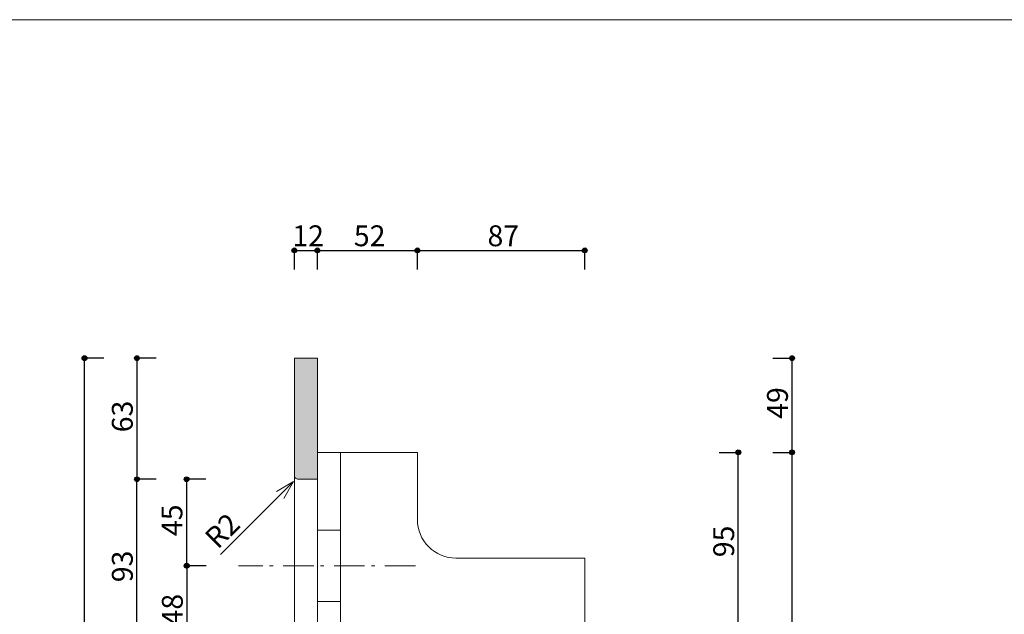
# Model space of a CAD drawing. Units: millimetres. Extents: x -4135 to 4055, y -2888 to 2846.
# Drawn here: x -48 to 1999, y 1609 to 2846 of the extents above; entities that cross this region are included whole.
import ezdxf

# ---------------------------------------------------------------- set-up
doc = ezdxf.new("R2010")
doc.units = ezdxf.units.MM
doc.header["$LTSCALE"] = 50.8
doc.header["$PDMODE"] = 1
doc.header["$PDSIZE"] = -2
doc.linetypes.add('STYLE_12', pattern=[2.083282, 1.25, -0.416565, 0.138855, -0.277863])
doc.layers.get('0').update_dxf_attribs({"lineweight": 18})
doc.layers.get('Defpoints').update_dxf_attribs({"lineweight": 15})
doc.layers.add('一般-面積算定用', color=1, linetype='Continuous', lineweight=18)
doc.layers.add('寸法', color=7, linetype='Continuous', lineweight=5)
doc.styles.add('ヒラギノ角ゴ Pro W3', font='ヒラギノ角ゴ Pro W3')
doc.styles.add('ＭＳ ゴシック', font='ＭＳ ゴシック')
doc.dimstyles.new('y', dxfattribs={"dimtxt": 43.435764, "dimasz": 10.014893, "dimexe": 0, "dimexo": 0, "dimgap": 0.1, "dimtad": 1, "dimdec": 1, "dimzin": 11, "dimdsep": 46, "dimtxsty": 'ヒラギノ角ゴ Pro W3', "dimblk": 'DOT', "dimcen": 0, "dimazin": 0, "dimtfac": 0.8, "dimtdec": 1, "dimtix": 1, "dimtmove": 0, "dimatfit": 3, "dimldrblk": 'VW_FILLEDARROW', "dimfxl": 1, "dimfrac": 2, "dimtolj": 1, "dimtzin": 11, "dimarcsym": 0})

# ---------------------------------------------------------------- blocks, each defined once
blk = doc.blocks.new('*D38')
at = {"layer": '寸法', "linetype": 'Continuous', "lineweight": -2}
h = blk.add_hatch(color=0, dxfattribs=at)
edge = h.paths.add_edge_path()
edge.add_arc((1558, 1945.6), 5.01, 0, 360, ccw=False)
h = blk.add_hatch(color=0, dxfattribs=at)
edge = h.paths.add_edge_path()
edge.add_arc((1558, 85.6), 5.01, 0, 360, ccw=False)
at = {"layer": 'Defpoints', "color": 0, "lineweight": 0}
for p in [(750.8, 1945.6), (670.8, 85.6), (1558, 85.6)]:
    blk.add_point(p, dxfattribs=at)
at = {"layer": '寸法', "color": 0, "linetype": 'Continuous', "lineweight": -2}
for p, q in [((1518, 1945.6), (1558, 1945.6)), ((1558, 85.6), (1558, 1945.6)), ((1518, 85.6), (1558, 85.6))]:
    blk.add_line(p, q, dxfattribs=at)
for centre in [(1558, 1945.6), (1558, 85.6)]:
    blk.add_circle(centre, 5.01, dxfattribs=at)
at = {"layer": '寸法', "color": 0, "insert": (1505.9, 973.3), "char_height": 43.44, "attachment_point": 1, "rotation": 90, "line_spacing_factor": 0.782827, "style": 'ヒラギノ角ゴ Pro W3'}
blk.add_mtext('465', dxfattribs=at)
blk = doc.blocks.new('_DOT')
at = {"color": 0, "linetype": 'ByBlock', "lineweight": -2}
blk.add_line((-0.5, 0), (-1, 0), dxfattribs=at)
at = {"color": 0, "linetype": 'ByBlock', "lineweight": -2, "const_width": 0.5}
blk.add_lwpolyline([(-0.25, 0, 1), (0.25, 0, 1)], format="xyb", close=True, dxfattribs=at)
blk = doc.blocks.new('VW_FILLEDARROW')
at = {"color": 0, "lineweight": -2}
blk.add_solid([(0, 0), (2.98, 0.8), (2.98, -0.8)], dxfattribs=at)
blk = doc.blocks.new('*D44')
at = {"layer": '寸法', "linetype": 'Continuous', "lineweight": -2}
h = blk.add_hatch(color=0, dxfattribs=at)
edge = h.paths.add_edge_path()
edge.add_arc((1558, 2141.6), 5.01, 0, 360, ccw=False)
h = blk.add_hatch(color=0, dxfattribs=at)
edge = h.paths.add_edge_path()
edge.add_arc((1558, 1945.6), 5.01, 0, 360, ccw=False)
at = {"layer": 'Defpoints', "color": 0, "lineweight": 0}
for p in [(546.8, 2141.6), (742.8, 1945.6), (1558, 1945.6)]:
    blk.add_point(p, dxfattribs=at)
at = {"layer": '寸法', "color": 0, "linetype": 'Continuous', "lineweight": -2}
for p, q in [((1518, 2141.6), (1558, 2141.6)), ((1558, 1945.6), (1558, 2141.6)), ((1518, 1945.6), (1558, 1945.6))]:
    blk.add_line(p, q, dxfattribs=at)
for centre in [(1558, 2141.6), (1558, 1945.6)]:
    blk.add_circle(centre, 5.01, dxfattribs=at)
at = {"layer": '寸法', "color": 0, "insert": (1505.9, 2015.4), "char_height": 43.44, "attachment_point": 1, "rotation": 90, "line_spacing_factor": 0.782827, "style": 'ヒラギノ角ゴ Pro W3'}
blk.add_mtext('49', dxfattribs=at)
blk = doc.blocks.new('*D46')
at = {"layer": '寸法', "linetype": 'Continuous', "lineweight": -2}
h = blk.add_hatch(color=0, dxfattribs=at)
edge = h.paths.add_edge_path()
edge.add_arc((570.8, 2365.9), 5.01, 0, 360, ccw=False)
h = blk.add_hatch(color=0, dxfattribs=at)
edge = h.paths.add_edge_path()
edge.add_arc((778.8, 2365.9), 5.01, 0, 360, ccw=False)
at = {"layer": 'Defpoints', "color": 0, "lineweight": 0}
for p in [(570.8, 2365.9), (778.8, 1945.6), (570.8, 1776.6)]:
    blk.add_point(p, dxfattribs=at)
at = {"layer": '寸法', "color": 0, "linetype": 'Continuous', "lineweight": -2}
for p, q in [((570.8, 2325.9), (570.8, 2365.9)), ((570.8, 2365.9), (778.8, 2365.9)), ((778.8, 2325.9), (778.8, 2365.9))]:
    blk.add_line(p, q, dxfattribs=at)
for centre in [(570.8, 2365.9), (778.8, 2365.9)]:
    blk.add_circle(centre, 5.01, dxfattribs=at)
at = {"layer": '寸法', "color": 0, "insert": (646.6, 2418), "char_height": 43.44, "attachment_point": 1, "line_spacing_factor": 0.782827, "style": 'ヒラギノ角ゴ Pro W3'}
blk.add_mtext('52', dxfattribs=at)
blk = doc.blocks.new('*D47')
at = {"layer": '寸法', "linetype": 'Continuous', "lineweight": -2}
h = blk.add_hatch(color=0, dxfattribs=at)
edge = h.paths.add_edge_path()
edge.add_arc((522.8, 2365.9), 5.01, 0, 360, ccw=False)
h = blk.add_hatch(color=0, dxfattribs=at)
edge = h.paths.add_edge_path()
edge.add_arc((570.8, 2365.9), 5.01, 0, 360, ccw=False)
at = {"layer": 'Defpoints', "color": 0, "lineweight": 0}
for p in [(522.8, 2365.9), (522.8, 2061.6), (570.8, 2061.6)]:
    blk.add_point(p, dxfattribs=at)
at = {"layer": '寸法', "color": 0, "linetype": 'Continuous', "lineweight": -2}
for p, q in [((522.8, 2325.9), (522.8, 2365.9)), ((522.8, 2365.9), (570.8, 2365.9)), ((570.8, 2325.9), (570.8, 2365.9))]:
    blk.add_line(p, q, dxfattribs=at)
for centre in [(522.8, 2365.9), (570.8, 2365.9)]:
    blk.add_circle(centre, 5.01, dxfattribs=at)
at = {"layer": '寸法', "color": 0, "insert": (518.6, 2418), "char_height": 43.44, "attachment_point": 1, "line_spacing_factor": 0.782827, "style": 'ヒラギノ角ゴ Pro W3'}
blk.add_mtext('12', dxfattribs=at)
blk = doc.blocks.new('*D70')
at = {"layer": '寸法', "linetype": 'Continuous', "lineweight": -2}
h = blk.add_hatch(color=0, dxfattribs=at)
edge = h.paths.add_edge_path()
edge.add_arc((299.4, 1709.6), 5.01, 0, 360, ccw=False)
h = blk.add_hatch(color=0, dxfattribs=at)
edge = h.paths.add_edge_path()
edge.add_arc((299.4, 1517.6), 5.01, 0, 360, ccw=False)
at = {"layer": 'Defpoints', "color": 0, "lineweight": 0}
for p in [(299.4, 1709.6), (522.8, 1709.6), (553.7, 1517.6)]:
    blk.add_point(p, dxfattribs=at)
at = {"layer": '寸法', "color": 0, "linetype": 'Continuous', "lineweight": -2}
for p, q in [((339.4, 1709.6), (299.4, 1709.6)), ((299.4, 1709.6), (299.4, 1517.6)), ((339.4, 1517.6), (299.4, 1517.6))]:
    blk.add_line(p, q, dxfattribs=at)
for centre in [(299.4, 1709.6), (299.4, 1517.6)]:
    blk.add_circle(centre, 5.01, dxfattribs=at)
at = {"layer": '寸法', "color": 0, "insert": (247.3, 1585.4), "char_height": 43.44, "attachment_point": 1, "rotation": 90, "line_spacing_factor": 0.782827, "style": 'ヒラギノ角ゴ Pro W3'}
blk.add_mtext('48', dxfattribs=at)
blk = doc.blocks.new('*D71')
at = {"layer": '寸法', "linetype": 'Continuous', "lineweight": -2}
h = blk.add_hatch(color=0, dxfattribs=at)
edge = h.paths.add_edge_path()
edge.add_arc((195.4, 1889.6), 5.01, 0, 360, ccw=False)
h = blk.add_hatch(color=0, dxfattribs=at)
edge = h.paths.add_edge_path()
edge.add_arc((195.4, 1517.6), 5.01, 0, 360, ccw=False)
at = {"layer": 'Defpoints', "color": 0, "lineweight": 0}
for p in [(546.8, 1889.6), (195.4, 1517.6), (583.4, 1517.6)]:
    blk.add_point(p, dxfattribs=at)
at = {"layer": '寸法', "color": 0, "linetype": 'Continuous', "lineweight": -2}
for p, q in [((235.4, 1889.6), (195.4, 1889.6)), ((195.4, 1517.6), (195.4, 1889.6)), ((235.4, 1517.6), (195.4, 1517.6))]:
    blk.add_line(p, q, dxfattribs=at)
for centre in [(195.4, 1889.6), (195.4, 1517.6)]:
    blk.add_circle(centre, 5.01, dxfattribs=at)
at = {"layer": '寸法', "color": 0, "insert": (143.3, 1675.4), "char_height": 43.44, "attachment_point": 1, "rotation": 90, "line_spacing_factor": 0.782827, "style": 'ヒラギノ角ゴ Pro W3'}
blk.add_mtext('93', dxfattribs=at)
blk = doc.blocks.new('*D72')
at = {"layer": '寸法', "linetype": 'Continuous', "lineweight": -2}
h = blk.add_hatch(color=0, dxfattribs=at)
edge = h.paths.add_edge_path()
edge.add_arc((195.4, 2141.6), 5.01, 0, 360, ccw=False)
h = blk.add_hatch(color=0, dxfattribs=at)
edge = h.paths.add_edge_path()
edge.add_arc((195.4, 1889.6), 5.01, 0, 360, ccw=False)
at = {"layer": 'Defpoints', "color": 0, "lineweight": 0}
for p in [(195.4, 2141.6), (514.5, 2141.6), (570.8, 1889.6)]:
    blk.add_point(p, dxfattribs=at)
at = {"layer": '寸法', "color": 0, "linetype": 'Continuous', "lineweight": -2}
for p, q in [((235.4, 2141.6), (195.4, 2141.6)), ((195.4, 2141.6), (195.4, 1889.6)), ((235.4, 1889.6), (195.4, 1889.6))]:
    blk.add_line(p, q, dxfattribs=at)
for centre in [(195.4, 2141.6), (195.4, 1889.6)]:
    blk.add_circle(centre, 5.01, dxfattribs=at)
at = {"layer": '寸法', "color": 0, "insert": (143.3, 1987.4), "char_height": 43.44, "attachment_point": 1, "rotation": 90, "line_spacing_factor": 0.782827, "style": 'ヒラギノ角ゴ Pro W3'}
blk.add_mtext('63', dxfattribs=at)
blk = doc.blocks.new('*D73')
at = {"layer": '寸法', "linetype": 'Continuous', "lineweight": -2}
h = blk.add_hatch(color=0, dxfattribs=at)
edge = h.paths.add_edge_path()
edge.add_arc((86.3, 2141.6), 5.01, 0, 360, ccw=False)
h = blk.add_hatch(color=0, dxfattribs=at)
edge = h.paths.add_edge_path()
edge.add_arc((86.3, -98.4), 5.01, 0, 360, ccw=False)
at = {"layer": 'Defpoints', "color": 0, "lineweight": 0}
for p in [(405.4, 2141.6), (86.3, -98.4), (522.5, -98.4)]:
    blk.add_point(p, dxfattribs=at)
at = {"layer": '寸法', "color": 0, "linetype": 'Continuous', "lineweight": -2}
for p, q in [((126.3, 2141.6), (86.3, 2141.6)), ((86.3, -98.4), (86.3, 2141.6)), ((126.3, -98.4), (86.3, -98.4))]:
    blk.add_line(p, q, dxfattribs=at)
for centre in [(86.3, 2141.6), (86.3, -98.4)]:
    blk.add_circle(centre, 5.01, dxfattribs=at)
at = {"layer": '寸法', "color": 0, "insert": (34.2, 979.3), "char_height": 43.44, "attachment_point": 1, "rotation": 90, "line_spacing_factor": 0.782827, "style": 'ヒラギノ角ゴ Pro W3'}
blk.add_mtext('560', dxfattribs=at)
blk = doc.blocks.new('*D83')
at = {"layer": '寸法', "linetype": 'Continuous', "lineweight": -2}
h = blk.add_hatch(color=0, dxfattribs=at)
edge = h.paths.add_edge_path()
edge.add_arc((298.6, 1889.6), 5.01, 0, 360, ccw=False)
h = blk.add_hatch(color=0, dxfattribs=at)
edge = h.paths.add_edge_path()
edge.add_arc((298.6, 1709.6), 5.01, 0, 360, ccw=False)
at = {"layer": 'Defpoints', "color": 0, "lineweight": 0}
for p in [(298.6, 1889.6), (550.8, 1889.6), (522.8, 1709.6)]:
    blk.add_point(p, dxfattribs=at)
at = {"layer": '寸法', "color": 0, "linetype": 'Continuous', "lineweight": -2}
for p, q in [((338.6, 1889.6), (298.6, 1889.6)), ((298.6, 1889.6), (298.6, 1709.6)), ((338.6, 1709.6), (298.6, 1709.6))]:
    blk.add_line(p, q, dxfattribs=at)
for centre in [(298.6, 1889.6), (298.6, 1709.6)]:
    blk.add_circle(centre, 5.01, dxfattribs=at)
at = {"layer": '寸法', "color": 0, "insert": (246.5, 1771.4), "char_height": 43.44, "attachment_point": 1, "rotation": 90, "line_spacing_factor": 0.782827, "style": 'ヒラギノ角ゴ Pro W3'}
blk.add_mtext('45', dxfattribs=at)
blk = doc.blocks.new('*D84')
at = {"layer": '寸法', "linetype": 'Continuous', "lineweight": -2}
h = blk.add_hatch(color=0, dxfattribs=at)
edge = h.paths.add_edge_path()
edge.add_arc((1446.2, 1945.6), 5.01, 0, 360, ccw=False)
h = blk.add_hatch(color=0, dxfattribs=at)
edge = h.paths.add_edge_path()
edge.add_arc((1446.2, 1565.6), 5.01, 0, 360, ccw=False)
at = {"layer": 'Defpoints', "color": 0, "lineweight": 0}
for p in [(746.8, 1945.6), (1126.8, 1565.6), (1446.2, 1565.6)]:
    blk.add_point(p, dxfattribs=at)
at = {"layer": '寸法', "color": 0, "linetype": 'Continuous', "lineweight": -2}
for p, q in [((1406.2, 1945.6), (1446.2, 1945.6)), ((1446.2, 1565.6), (1446.2, 1945.6)), ((1406.2, 1565.6), (1446.2, 1565.6))]:
    blk.add_line(p, q, dxfattribs=at)
for centre in [(1446.2, 1945.6), (1446.2, 1565.6)]:
    blk.add_circle(centre, 5.01, dxfattribs=at)
at = {"layer": '寸法', "color": 0, "insert": (1394.1, 1727.4), "char_height": 43.44, "attachment_point": 1, "rotation": 90, "line_spacing_factor": 0.782827, "style": 'ヒラギノ角ゴ Pro W3'}
blk.add_mtext('95', dxfattribs=at)
blk = doc.blocks.new('*D85')
at = {"layer": '寸法', "linetype": 'Continuous', "lineweight": -2}
h = blk.add_hatch(color=0, dxfattribs=at)
edge = h.paths.add_edge_path()
edge.add_arc((778.8, 2365.9), 5.01, 0, 360, ccw=False)
h = blk.add_hatch(color=0, dxfattribs=at)
edge = h.paths.add_edge_path()
edge.add_arc((1126.8, 2365.9), 5.01, 0, 360, ccw=False)
at = {"layer": 'Defpoints', "color": 0, "lineweight": 0}
for p in [(778.8, 2365.9), (778.8, 1945.6), (1126.8, 1725.6)]:
    blk.add_point(p, dxfattribs=at)
at = {"layer": '寸法', "color": 0, "linetype": 'Continuous', "lineweight": -2}
for p, q in [((778.8, 2325.9), (778.8, 2365.9)), ((778.8, 2365.9), (1126.8, 2365.9)), ((1126.8, 2325.9), (1126.8, 2365.9))]:
    blk.add_line(p, q, dxfattribs=at)
for centre in [(778.8, 2365.9), (1126.8, 2365.9)]:
    blk.add_circle(centre, 5.01, dxfattribs=at)
at = {"layer": '寸法', "color": 0, "insert": (924.6, 2418), "char_height": 43.44, "attachment_point": 1, "line_spacing_factor": 0.782827, "style": 'ヒラギノ角ゴ Pro W3'}
blk.add_mtext('87', dxfattribs=at)

msp = doc.modelspace()

# ---------------------------------------------------------------- hatches: boundary and pattern name
at = {"layer": '一般-面積算定用', "linetype": 'Continuous', "lineweight": 0}
h = msp.add_hatch(color=255, dxfattribs=at)
edge = h.paths.add_edge_path()
edge.add_line((522.78, 2141.59), (522.78, 1897.59))
edge.add_arc((530.78, 1897.59), 8, 180, -90)
edge.add_line((530.78, 1889.59), (570.78, 1889.59))
edge.add_line((570.78, 1889.59), (570.78, 2141.59))
edge.add_line((570.78, 2141.59), (522.78, 2141.59))

# ---------------------------------------------------------------- linework, layer by layer
at = {"layer": '一般-面積算定用', "color": 7, "linetype": 'Continuous', "lineweight": 5}
for p, q in [((521.32, 1885.21), (369.19, 1733.07)), ((521.32, 1885.21), (485.46, 1864.5)), ((521.32, 1885.21), (500.61, 1849.35)), ((522.78, 141.59), (522.78, 1897.59))]:
    msp.add_line(p, q, dxfattribs=at)
at = {"layer": '一般-面積算定用', "color": 7, "linetype": 'STYLE_12', "lineweight": 5}
msp.add_line((774.78, 1709.59), (406.78, 1709.59), dxfattribs=at)
at = {"layer": '一般-面積算定用', "color": 7, "linetype": 'Continuous', "lineweight": 5}
for points in [[(-4135.21, 2845.99), (4055.44, 2845.99), (4055.44, -2888.01), (-4135.21, -2888.01)], [(-4135.21, 2845.99), (4055.44, 2845.99), (4055.44, -2888.01), (-4135.21, -2888.01)], [(570.78, 1783.59), (618.78, 1783.59), (618.78, 1635.59), (570.78, 1635.59)]]:
    msp.add_lwpolyline(points, close=True, dxfattribs=at)
at = {"layer": '一般-面積算定用', "color": 7, "linetype": 'Continuous', "lineweight": 9, "flags": 128}
msp.add_lwpolyline([(522.78, 2141.59), (522.78, 1897.59, 0.4142136), (530.78, 1889.59), (570.78, 1889.59), (570.78, 2141.59)], format="xyb", close=True, dxfattribs=at)
at = {"layer": '一般-面積算定用', "color": 7, "linetype": 'Continuous', "lineweight": 9}
for points in [[(570.78, 1945.59), (618.78, 1945.59), (618.78, 1783.59), (570.78, 1783.59)], [(570.78, 1517.59), (570.78, 1635.59), (618.78, 1635.59), (618.78, 1565.59), (1126.78, 1565.59), (1126.78, 1517.59)]]:
    msp.add_lwpolyline(points, close=True, dxfattribs=at)
at = {"layer": '一般-面積算定用', "color": 7, "linetype": 'Continuous', "lineweight": 5, "flags": 128}
msp.add_lwpolyline([(618.78, 1945.59), (618.78, 1565.59), (1126.78, 1565.59), (1126.78, 1725.59), (858.78, 1725.59, -0.4142136), (778.78, 1805.59), (778.78, 1945.59)], format="xyb", close=True, dxfattribs=at)

# ---------------------------------------------------------------- texts
at = {"layer": '一般-面積算定用', "color": 7, "insert": (332.58, 1773.11), "char_height": 43.436, "attachment_point": 1, "rotation": 45, "line_spacing_factor": 0.782827, "style": 'ヒラギノ角ゴ Pro W3'}
msp.add_mtext('R2', dxfattribs=at)

# ---------------------------------------------------------------- dimensions: what is measured, and where the dimension line sits
at = {"layer": '寸法', "color": 7, "linetype": 'Continuous', "lineweight": 5}
for base, p1, p2, picture, middle in [((522.78, 2365.86), (570.78, 2061.59), (522.78, 2061.59), '*D47', (546.78, 2365.86)), ((570.78, 2365.86), (778.78, 1945.59), (570.78, 1776.59), '*D46', (674.78, 2365.86)), ((778.78, 2365.86), (1126.78, 1725.59), (778.78, 1945.59), '*D85', (952.78, 2365.86))]:
    dim = msp.add_linear_dim(base=base, p1=p1, p2=p2, dimstyle='y', override={"dimtxt": 173.743056, "dimgap": 0.8, "dimlfac": 0.25, "dimpost": '<>', "dimtxsty": 'ＭＳ ゴシック', "dimtmove": 2}, dxfattribs=at)
    dim.commit()
    dim.dimension.update_dxf_attribs({"geometry": picture, "text_midpoint": middle})
for base, p1, p2, picture, middle in [((86.34, -98.41), (405.35, 2141.59), (522.46, -98.41), '*D73', (85.54, 1021.59)), ((195.45, 2141.59), (570.78, 1889.59), (514.46, 2141.59), '*D72', (194.65, 2015.59)), ((1557.99, 1945.59), (546.78, 2141.59), (742.78, 1945.59), '*D44', (1558.79, 2043.59)), ((195.45, 1517.59), (546.78, 1889.59), (583.45, 1517.59), '*D71', (194.65, 1703.59)), ((298.65, 1889.59), (522.78, 1709.59), (550.78, 1889.59), '*D83', (297.85, 1799.59)), ((299.45, 1709.59), (553.69, 1517.59), (522.78, 1709.59), '*D70', (298.65, 1613.59))]:
    dim = msp.add_linear_dim(base=base, p1=p1, p2=p2, angle=90, dimstyle='y', override={"dimtxt": 173.743056, "dimgap": 0.8, "dimlfac": 0.25, "dimpost": '<>', "dimtxsty": 'ＭＳ ゴシック', "dimtmove": 2}, dxfattribs=at)
    dim.commit()
    dim.dimension.update_dxf_attribs({"geometry": picture, "text_midpoint": middle, "dimtype": 128})
for base, p1, p2, picture, middle in [((1557.99, 85.59), (750.78, 1945.59), (670.78, 85.59), '*D38', (1557.99, 1015.59)), ((1446.22, 1565.59), (746.78, 1945.59), (1126.78, 1565.59), '*D84', (1446.22, 1755.59))]:
    dim = msp.add_linear_dim(base=base, p1=p1, p2=p2, angle=90, dimstyle='y', override={"dimtxt": 173.743056, "dimgap": 0.8, "dimlfac": 0.25, "dimpost": '<>', "dimtxsty": 'ＭＳ ゴシック', "dimtmove": 2}, dxfattribs=at)
    dim.commit()
    dim.dimension.update_dxf_attribs({"geometry": picture, "text_midpoint": middle})

doc.saveas('drawing.dxf')
